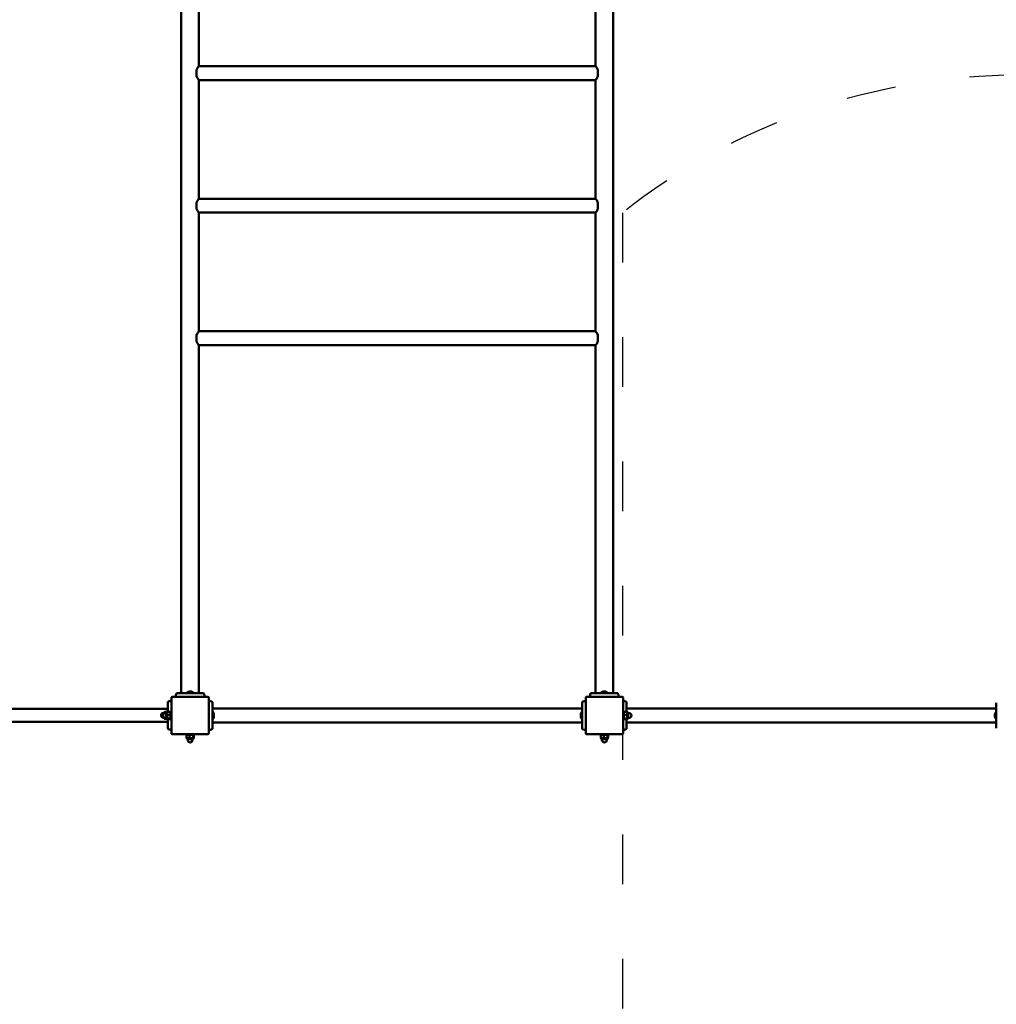
# Model space of a CAD drawing. Units: millimetres. Extents: x 10788 to 11899, y 6433 to 7383.
# Drawn here: x 11202 to 11438, y 6670 to 6908 of the extents above; entities that cross this region are included whole.
import ezdxf

# ---------------------------------------------------------------- set-up
doc = ezdxf.new("R2010")
doc.units = ezdxf.units.MM
doc.header["$LTSCALE"] = 10
doc.linetypes.add('ACAD_ISO03W100', pattern=[30, 12, -18])
doc.layers.add('Widoczne (ISO)', color=7, linetype='Continuous', lineweight=50)
doc.styles.get("Standard").update_dxf_attribs({"font": 'tahoma.ttf'})
doc.dimstyles.new('Karol 25', dxfattribs={"dimtxt": 25, "dimasz": 25, "dimexe": 0.18, "dimexo": 0.0625, "dimgap": 0.09, "dimtad": 1, "dimdec": 0, "dimzin": 0, "dimdsep": 46, "dimtxsty": 'Standard', "dimcen": 0.09, "dimadec": 0, "dimazin": 0, "dimtfac": 1, "dimtdec": 0, "dimtofl": 0, "dimtmove": 0, "dimatfit": 3, "dimfxl": 3, "dimfxlon": 1, "dimtolj": 1, "dimtzin": 0, "dimarcsym": 0})

# ---------------------------------------------------------------- blocks, each defined once
blk = doc.blocks.new('*D9')
at = {"color": 0, "lineweight": -2, "transparency": 16777216}
for p, q in [((10788.25, 6439.74), (10788.25, 6436.56)), ((11797.96, 6439.74), (11797.96, 6436.56)), ((10813.25, 6436.74), (11772.96, 6436.74))]:
    blk.add_line(p, q, dxfattribs=at)
at = {"color": 0, "lineweight": 13, "transparency": 16777216}
for points in [[(10813.25, 6440.91), (10813.25, 6432.57), (10788.25, 6436.74)], [(11772.96, 6440.91), (11772.96, 6432.57), (11797.96, 6436.74)]]:
    blk.add_solid(points, dxfattribs=at)
at = {"layer": 'Defpoints', "color": 0, "lineweight": 13, "transparency": 16777216}
for p in [(10788.25, 7089.83), (11797.96, 6739.83), (11797.96, 6436.74)]:
    blk.add_point(p, dxfattribs=at)
at = {"color": 0, "lineweight": 13, "transparency": 16777216, "insert": (11293.11, 6454.35), "char_height": 30, "attachment_point": 5}
blk.add_mtext('\\A1;1010', dxfattribs=at)
blk = doc.blocks.new('*D10')
at = {"color": 0, "lineweight": -2, "transparency": 16777216}
for p, q in [((10989.24, 6491.11), (10989.24, 6487.93)), ((11647.97, 6491.11), (11647.97, 6487.93)), ((11014.24, 6488.11), (11622.97, 6488.11))]:
    blk.add_line(p, q, dxfattribs=at)
at = {"color": 0, "lineweight": 13, "transparency": 16777216}
for points in [[(11014.24, 6492.28), (11014.24, 6483.95), (10989.24, 6488.11)], [(11622.97, 6492.28), (11622.97, 6483.95), (11647.97, 6488.11)]]:
    blk.add_solid(points, dxfattribs=at)
at = {"layer": 'Defpoints', "color": 0, "lineweight": 13, "transparency": 16777216}
for p in [(10989.24, 7092.94), (11647.97, 6742.91), (11647.97, 6488.11)]:
    blk.add_point(p, dxfattribs=at)
at = {"color": 0, "lineweight": 13, "transparency": 16777216, "insert": (11318.61, 6505.73), "char_height": 30, "attachment_point": 5}
blk.add_mtext('\\A1;659', dxfattribs=at)
blk = doc.blocks.new('*D11')
at = {"color": 0, "lineweight": -2, "transparency": 16777216}
for p, q in [((11891.84, 7382.85), (11895.02, 7382.85)), ((11894.84, 6559.35), (11894.84, 7357.85)), ((11891.84, 6534.35), (11895.02, 6534.35))]:
    blk.add_line(p, q, dxfattribs=at)
at = {"color": 0, "lineweight": 13, "transparency": 16777216}
for points in [[(11890.67, 7357.85), (11899.01, 7357.85), (11894.84, 7382.85)], [(11890.67, 6559.35), (11899.01, 6559.35), (11894.84, 6534.35)]]:
    blk.add_solid(points, dxfattribs=at)
at = {"layer": 'Defpoints', "color": 0, "lineweight": 13, "transparency": 16777216}
for p in [(11603.49, 7382.85), (11894.84, 7382.85), (11213.54, 6534.35)]:
    blk.add_point(p, dxfattribs=at)
at = {"color": 0, "lineweight": 13, "transparency": 16777216, "insert": (11877.15, 6958.6), "char_height": 30, "attachment_point": 5, "rotation": 90}
blk.add_mtext('\\A1;848', dxfattribs=at)

msp = doc.modelspace()

# ---------------------------------------------------------------- linework, layer by layer
at = {"linetype": 'ACAD_ISO03W100', "ltscale": 0.1}
msp.add_lwpolyline([(11347.87, 6861.13), (11347.87, 6618.54, 0.168573), (11443.57, 6585.33), (11643.57, 6585.33, 1), (11643.57, 6894.33), (11443.57, 6894.33, 0.168573)], format="xyb", close=True, dxfattribs=at)
at = {"layer": 'Widoczne (ISO)'}
for p, q in [((11241.43, 7084.43), (11241.43, 6745.23)), ((11345.61, 6927.75), (11345.61, 6745.24)), ((11245.67, 6925.15), (11245.67, 6896.52)), ((11341.37, 6925.15), (11341.37, 6896.52)), ((11245.07, 6894.03), (11245.07, 6895.64)), ((11245.67, 6896.52), (11341.37, 6896.52)), ((11341.97, 6895.64), (11341.97, 6894.03)), ((11245.67, 6893.15), (11245.67, 6864.52)), ((11245.67, 6893.15), (11341.37, 6893.15)), ((11341.37, 6893.15), (11341.37, 6864.52)), ((11245.07, 6862.03), (11245.07, 6863.64)), ((11245.67, 6864.52), (11341.37, 6864.52)), ((11341.97, 6863.64), (11341.97, 6862.03)), ((11245.67, 6861.15), (11245.67, 6832.52)), ((11245.67, 6861.15), (11341.37, 6861.15)), ((11341.37, 6861.15), (11341.37, 6832.52)), ((11245.67, 6832.52), (11341.37, 6832.52)), ((11245.07, 6830.03), (11245.07, 6831.64)), ((11341.97, 6831.64), (11341.97, 6830.03)), ((11245.67, 6829.15), (11245.67, 6745.23)), ((11245.67, 6829.15), (11341.37, 6829.15)), ((11341.37, 6829.15), (11341.37, 6745.24)), ((11240.14, 6744.87), (11240.14, 6744.87)), ((11244.4, 6745.28), (11242.7, 6745.28)), ((11242.7, 6745.23), (11242.7, 6745.28)), ((11243.2, 6745.58), (11243.15, 6745.58)), ((11243.55, 6745.58), (11243.2, 6745.58)), ((11243.9, 6745.58), (11243.55, 6745.58)), ((11243.95, 6745.58), (11243.9, 6745.58)), ((11244.4, 6745.23), (11244.4, 6745.28)), ((11246.96, 6744.87), (11246.96, 6744.87)), ((11340.08, 6744.87), (11340.08, 6744.87)), ((11344.34, 6745.29), (11342.64, 6745.29)), ((11342.64, 6745.24), (11342.64, 6745.29)), ((11343.14, 6745.59), (11343.09, 6745.59)), ((11343.49, 6745.59), (11343.14, 6745.59)), ((11343.84, 6745.59), (11343.49, 6745.59)), ((11343.89, 6745.59), (11343.84, 6745.59)), ((11344.34, 6745.24), (11344.34, 6745.29)), ((11346.9, 6744.87), (11346.9, 6744.87)), ((11238.52, 6743.28), (11238.52, 6743.28)), ((11239.04, 6744.14), (11239.04, 6735.52)), ((11247.86, 6744.34), (11239.24, 6744.34)), ((11248.06, 6735.52), (11248.06, 6744.14)), ((11248.58, 6743.25), (11248.58, 6743.25)), ((11338.52, 6743.25), (11338.52, 6743.25)), ((11339.01, 6744.14), (11339.01, 6735.52)), ((11347.83, 6744.34), (11339.21, 6744.34)), ((11348.03, 6735.52), (11348.03, 6744.14)), ((11348.52, 6743.25), (11348.52, 6743.25)), ((11238.15, 6741.46), (11088.95, 6741.46)), ((11237.3, 6740.44), (11237.12, 6740.44)), ((11237.3, 6740.66), (11237.3, 6740.32)), ((11237.55, 6740.66), (11237.3, 6740.66)), ((11237.55, 6740.66), (11237.55, 6740.68)), ((11237.55, 6740.41), (11237.55, 6740.66)), ((11238.15, 6740.73), (11237.62, 6740.73)), ((11237.8, 6740.41), (11237.62, 6740.41)), ((11237.8, 6740.63), (11237.8, 6739.03)), ((11238.05, 6740.63), (11237.8, 6740.63)), ((11238.05, 6740.63), (11238.05, 6740.65)), ((11238.05, 6740.35), (11238.05, 6740.63)), ((11238.05, 6739.56), (11238.05, 6740.35)), ((11238.78, 6740.7), (11238.12, 6740.7)), ((11238.78, 6739.99), (11238.12, 6739.99)), ((11238.85, 6740.63), (11238.84, 6740.65)), ((11238.85, 6740.83), (11238.85, 6738.83)), ((11238.85, 6740.83), (11239.04, 6740.83)), ((11338.15, 6741.52), (11248.95, 6741.52)), ((11248.95, 6740.68), (11249, 6740.68)), ((11249, 6738.98), (11249, 6740.68)), ((11249.3, 6740.18), (11249.3, 6740.23)), ((11249.3, 6739.83), (11249.3, 6740.18)), ((11249.3, 6739.49), (11249.3, 6739.83)), ((11337.8, 6740.23), (11337.8, 6740.03)), ((11337.8, 6740.03), (11337.8, 6739.63)), ((11338.1, 6740.68), (11338.1, 6738.98)), ((11338.15, 6740.68), (11338.1, 6740.68)), ((11348.22, 6740.83), (11348.03, 6740.83)), ((11348.22, 6738.83), (11348.22, 6740.83)), ((11348.22, 6740.63), (11348.23, 6740.65)), ((11348.29, 6740.7), (11348.95, 6740.7)), ((11348.29, 6739.99), (11348.95, 6739.99)), ((11348.89, 6741.52), (11438.09, 6741.52)), ((11349.02, 6740.63), (11349.02, 6740.65)), ((11349.02, 6740.63), (11349.02, 6740.35)), ((11349.02, 6740.63), (11349.27, 6740.63)), ((11349.02, 6740.35), (11349.02, 6739.56)), ((11349.27, 6739.03), (11349.27, 6740.63)), ((11349.27, 6740.41), (11349.45, 6740.41)), ((11437.74, 6740.23), (11437.74, 6740.18)), ((11437.74, 6740.18), (11437.74, 6739.83)), ((11437.74, 6739.83), (11437.74, 6739.49)), ((11438.04, 6740.68), (11438.04, 6738.98)), ((11438.09, 6740.68), (11438.04, 6740.68)), ((11238.15, 6738.26), (11088.95, 6738.26)), ((11237.3, 6739.28), (11237.12, 6739.28)), ((11237.3, 6739.35), (11237.3, 6739.06)), ((11237.55, 6739.06), (11237.3, 6739.06)), ((11237.55, 6739.08), (11237.55, 6739.26)), ((11237.55, 6739.06), (11237.55, 6739.08)), ((11237.55, 6739.06), (11237.55, 6739.05)), ((11237.8, 6739.25), (11237.62, 6739.25)), ((11237.8, 6739.16), (11237.62, 6739.16)), ((11238.07, 6739), (11237.62, 6739)), ((11238.05, 6739.03), (11237.8, 6739.03)), ((11238.05, 6739.05), (11238.05, 6739.56)), ((11238.05, 6739.03), (11238.05, 6739.05)), ((11238.05, 6739.03), (11238.05, 6739.02)), ((11238.78, 6739.13), (11238.12, 6739.13)), ((11238.78, 6738.97), (11238.12, 6738.97)), ((11238.85, 6739.03), (11238.84, 6739.02)), ((11238.85, 6738.83), (11239.04, 6738.83)), ((11248.95, 6738.98), (11249, 6738.98)), ((11338.15, 6738.15), (11248.95, 6738.15)), ((11249.3, 6739.43), (11249.3, 6739.49)), ((11337.8, 6739.63), (11337.8, 6739.43)), ((11338.15, 6738.98), (11338.1, 6738.98)), ((11348.22, 6738.83), (11348.03, 6738.83)), ((11348.22, 6739.03), (11348.23, 6739.02)), ((11348.29, 6739.13), (11348.95, 6739.13)), ((11348.29, 6738.97), (11348.95, 6738.97)), ((11348.89, 6738.15), (11438.09, 6738.15)), ((11349.02, 6739.56), (11349.02, 6739.05)), ((11349.02, 6739.05), (11349.02, 6739.03)), ((11349.02, 6739.03), (11349.02, 6739.02)), ((11349.02, 6739.03), (11349.27, 6739.03)), ((11349.27, 6739.25), (11349.45, 6739.25)), ((11437.74, 6739.49), (11437.74, 6739.43)), ((11438.09, 6738.98), (11438.04, 6738.98)), ((11238.52, 6736.45), (11238.52, 6736.45)), ((11239.24, 6735.32), (11247.86, 6735.32)), ((11242.55, 6735.13), (11242.55, 6735.32)), ((11242.55, 6735.13), (11244.55, 6735.13)), ((11242.75, 6735.13), (11242.74, 6735.13)), ((11244.35, 6735.13), (11244.36, 6735.13)), ((11244.55, 6735.13), (11244.55, 6735.32)), ((11248.58, 6736.42), (11248.58, 6736.42)), ((11338.52, 6736.42), (11338.52, 6736.42)), ((11339.21, 6735.32), (11347.83, 6735.32)), ((11342.52, 6735.13), (11342.52, 6735.32)), ((11342.52, 6735.13), (11344.52, 6735.13)), ((11342.72, 6735.13), (11342.71, 6735.13)), ((11344.32, 6735.13), (11344.33, 6735.13)), ((11344.52, 6735.13), (11344.52, 6735.32)), ((11348.52, 6736.42), (11348.52, 6736.42)), ((11242.68, 6735.06), (11242.68, 6734.4)), ((11242.75, 6734.33), (11242.74, 6734.34)), ((11243.04, 6734.33), (11242.75, 6734.33)), ((11242.75, 6734.33), (11242.75, 6734.08)), ((11242.75, 6734.08), (11244.35, 6734.08)), ((11242.97, 6734.08), (11242.97, 6733.9)), ((11243.83, 6734.33), (11243.04, 6734.33)), ((11243.39, 6735.06), (11243.39, 6734.4)), ((11244.34, 6734.33), (11243.83, 6734.33)), ((11244.13, 6734.08), (11244.13, 6733.9)), ((11244.26, 6735.06), (11244.26, 6734.4)), ((11244.35, 6734.33), (11244.34, 6734.33)), ((11244.35, 6734.33), (11244.36, 6734.34)), ((11244.35, 6734.33), (11244.35, 6734.08)), ((11244.42, 6735.06), (11244.42, 6734.4)), ((11342.65, 6735.06), (11342.65, 6734.4)), ((11342.72, 6734.33), (11342.71, 6734.34)), ((11343.01, 6734.33), (11342.72, 6734.33)), ((11342.72, 6734.33), (11342.72, 6734.08)), ((11342.72, 6734.08), (11344.32, 6734.08)), ((11342.94, 6734.08), (11342.94, 6733.9)), ((11343.8, 6734.33), (11343.01, 6734.33)), ((11343.36, 6735.06), (11343.36, 6734.4)), ((11344.31, 6734.33), (11343.8, 6734.33)), ((11344.1, 6734.08), (11344.1, 6733.9)), ((11344.23, 6735.06), (11344.23, 6734.4)), ((11344.32, 6734.33), (11344.31, 6734.33)), ((11344.32, 6734.33), (11344.33, 6734.34)), ((11344.32, 6734.33), (11344.32, 6734.08)), ((11344.39, 6735.06), (11344.39, 6734.4))]:
    msp.add_line(p, q, dxfattribs=at)
for centre, radius, start, end in [((11240.24, 6744.84), 0.1, 166.3351, 166.8115), ((11243.55, 6744.5), 1.16, 110.1943, 137.1858), ((11243.55, 6744.5), 1.16, 42.8142, 69.8057), ((11246.87, 6744.84), 0.1, 13.1885, 13.6649), ((11340.18, 6744.85), 0.1, 166.3351, 166.8115), ((11343.49, 6744.51), 1.16, 110.1943, 137.1858), ((11343.49, 6744.51), 1.16, 42.8142, 69.8057), ((11346.81, 6744.85), 0.1, 13.1885, 13.6649), ((11238.54, 6743.18), 0.1, 103.1885, 103.6649), ((11239.24, 6744.14), 0.2, 90, 180), ((11247.86, 6744.14), 0.2, 0, 90), ((11248.56, 6743.15), 0.1, 76.3351, 76.8115), ((11338.54, 6743.15), 0.1, 103.1885, 103.6649), ((11339.21, 6744.14), 0.2, 90, 180), ((11347.83, 6744.14), 0.2, 0, 90), ((11348.5, 6743.15), 0.1, 76.3351, 76.8115), ((11237.12, 6739.86), 0.58, 90, 270), ((11237.62, 6739.83), 0.58, 90, 270), ((11248.21, 6739.83), 1.16, 20.1943, 47.1858), ((11338.89, 6739.83), 1.16, 132.8142, 159.8057), ((11349.45, 6739.83), 0.58, 270, 90), ((11438.83, 6739.83), 1.16, 132.8142, 159.8057), ((11248.21, 6739.83), 1.16, 312.8142, 339.8057), ((11338.89, 6739.83), 1.16, 200.1943, 227.1858), ((11438.83, 6739.83), 1.16, 200.1943, 227.1858), ((11238.54, 6736.55), 0.1, 256.3351, 256.8115), ((11239.24, 6735.52), 0.2, 180, 270), ((11247.86, 6735.52), 0.2, 270, 0), ((11248.56, 6736.52), 0.1, 283.1885, 283.6649), ((11338.54, 6736.52), 0.1, 256.3351, 256.8115), ((11339.21, 6735.52), 0.2, 180, 270), ((11347.83, 6735.52), 0.2, 270, 0), ((11348.5, 6736.52), 0.1, 283.1885, 283.6649), ((11243.55, 6733.9), 0.58, 180, 0), ((11343.52, 6733.9), 0.58, 180, 0)]:
    msp.add_arc(centre, radius, start, end, dxfattribs=at)
for centre, major_axis, ratio, start_param, end_param in [((11249.96, 6743.62), (-9.96, 0.06), 0.714335, 6.10096, 6.115713), ((11237.15, 6743.62), (9.96, 0.06), 0.714336, 0.167462, 0.182216), ((11349.9, 6743.63), (-9.96, 0.06), 0.714335, 6.10096, 6.115713), ((11337.09, 6743.63), (9.96, 0.06), 0.714336, 0.167462, 0.182216), ((11239.76, 6733.46), (-0.06, 9.96), 0.714336, 0.167462, 0.182216), ((11247.34, 6733.43), (0.06, 9.96), 0.714335, 6.10096, 6.115713), ((11339.76, 6733.43), (-0.06, 9.96), 0.714336, 0.167462, 0.182216), ((11347.28, 6733.43), (0.06, 9.96), 0.714335, 6.10096, 6.115713), ((11239.76, 6746.27), (-0.06, -9.96), 0.714335, 6.10096, 6.115713), ((11247.34, 6746.24), (0.06, -9.96), 0.714336, 0.167462, 0.182216), ((11339.76, 6746.24), (-0.06, -9.96), 0.714335, 6.10096, 6.115713), ((11347.28, 6746.24), (0.06, -9.96), 0.714336, 0.167462, 0.182216)]:
    msp.add_ellipse(centre, major_axis=major_axis, ratio=ratio, start_param=start_param, end_param=end_param, dxfattribs=at)
for points, knots in [([(11245.67, 6896.52), (11245.67, 6896.52), (11245.66, 6896.51), (11245.63, 6896.46), (11245.6, 6896.43), (11245.53, 6896.34), (11245.49, 6896.29), (11245.4, 6896.17), (11245.35, 6896.1), (11245.25, 6895.95), (11245.2, 6895.87), (11245.12, 6895.74), (11245.1, 6895.69), (11245.07, 6895.64)], [2.717395, 2.717395, 2.717395, 2.717395, 3.051922, 3.051922, 3.38645, 3.38645, 3.720977, 3.720977, 4.055505, 4.055505, 4.400326, 4.400326, 4.570551, 4.570551, 4.570551, 4.570551]), ([(11341.97, 6895.64), (11341.95, 6895.69), (11341.92, 6895.74), (11341.84, 6895.87), (11341.79, 6895.95), (11341.69, 6896.1), (11341.64, 6896.17), (11341.55, 6896.29), (11341.51, 6896.34), (11341.44, 6896.43), (11341.42, 6896.46), (11341.38, 6896.51), (11341.37, 6896.52), (11341.37, 6896.52)], [0.864239, 0.864239, 0.864239, 0.864239, 1.034463, 1.034463, 1.379284, 1.379284, 1.713812, 1.713812, 2.04834, 2.04834, 2.382867, 2.382867, 2.717395, 2.717395, 2.717395, 2.717395]), ([(11245.07, 6894.03), (11245.1, 6893.98), (11245.12, 6893.93), (11245.2, 6893.8), (11245.25, 6893.72), (11245.35, 6893.57), (11245.4, 6893.5), (11245.49, 6893.38), (11245.53, 6893.33), (11245.6, 6893.24), (11245.63, 6893.21), (11245.66, 6893.16), (11245.67, 6893.15), (11245.67, 6893.15)], [6.299028, 6.299028, 6.299028, 6.299028, 6.469253, 6.469253, 6.814074, 6.814074, 7.148601, 7.148601, 7.483129, 7.483129, 7.817656, 7.817656, 8.152184, 8.152184, 8.152184, 8.152184]), ([(11341.37, 6893.15), (11341.37, 6893.15), (11341.38, 6893.16), (11341.42, 6893.21), (11341.44, 6893.24), (11341.51, 6893.33), (11341.55, 6893.38), (11341.64, 6893.5), (11341.69, 6893.57), (11341.79, 6893.72), (11341.84, 6893.8), (11341.92, 6893.93), (11341.95, 6893.98), (11341.97, 6894.03)], [8.152184, 8.152184, 8.152184, 8.152184, 8.486711, 8.486711, 8.821239, 8.821239, 9.155767, 9.155767, 9.490294, 9.490294, 9.835115, 9.835115, 10.00534, 10.00534, 10.00534, 10.00534]), ([(11245.67, 6864.52), (11245.67, 6864.52), (11245.66, 6864.51), (11245.63, 6864.46), (11245.6, 6864.43), (11245.53, 6864.34), (11245.49, 6864.29), (11245.4, 6864.17), (11245.35, 6864.1), (11245.25, 6863.95), (11245.2, 6863.87), (11245.12, 6863.74), (11245.1, 6863.69), (11245.07, 6863.64)], [2.717395, 2.717395, 2.717395, 2.717395, 3.051922, 3.051922, 3.38645, 3.38645, 3.720977, 3.720977, 4.055505, 4.055505, 4.400326, 4.400326, 4.570551, 4.570551, 4.570551, 4.570551]), ([(11341.97, 6863.64), (11341.95, 6863.69), (11341.92, 6863.74), (11341.84, 6863.87), (11341.79, 6863.95), (11341.69, 6864.1), (11341.64, 6864.17), (11341.55, 6864.29), (11341.51, 6864.34), (11341.44, 6864.43), (11341.42, 6864.46), (11341.38, 6864.51), (11341.37, 6864.52), (11341.37, 6864.52)], [0.864239, 0.864239, 0.864239, 0.864239, 1.034463, 1.034463, 1.379284, 1.379284, 1.713812, 1.713812, 2.04834, 2.04834, 2.382867, 2.382867, 2.717395, 2.717395, 2.717395, 2.717395]), ([(11245.07, 6862.03), (11245.1, 6861.98), (11245.12, 6861.93), (11245.2, 6861.8), (11245.25, 6861.72), (11245.35, 6861.57), (11245.4, 6861.5), (11245.49, 6861.38), (11245.53, 6861.33), (11245.6, 6861.24), (11245.63, 6861.21), (11245.66, 6861.16), (11245.67, 6861.15), (11245.67, 6861.15)], [6.299028, 6.299028, 6.299028, 6.299028, 6.469253, 6.469253, 6.814074, 6.814074, 7.148601, 7.148601, 7.483129, 7.483129, 7.817656, 7.817656, 8.152184, 8.152184, 8.152184, 8.152184]), ([(11341.37, 6861.15), (11341.37, 6861.15), (11341.38, 6861.16), (11341.42, 6861.21), (11341.44, 6861.24), (11341.51, 6861.33), (11341.55, 6861.38), (11341.64, 6861.5), (11341.69, 6861.57), (11341.79, 6861.72), (11341.84, 6861.8), (11341.92, 6861.93), (11341.95, 6861.98), (11341.97, 6862.03)], [8.152184, 8.152184, 8.152184, 8.152184, 8.486711, 8.486711, 8.821239, 8.821239, 9.155767, 9.155767, 9.490294, 9.490294, 9.835115, 9.835115, 10.00534, 10.00534, 10.00534, 10.00534]), ([(11245.67, 6832.52), (11245.67, 6832.52), (11245.66, 6832.51), (11245.63, 6832.46), (11245.6, 6832.43), (11245.53, 6832.34), (11245.49, 6832.29), (11245.4, 6832.17), (11245.35, 6832.1), (11245.25, 6831.95), (11245.2, 6831.87), (11245.12, 6831.74), (11245.1, 6831.69), (11245.07, 6831.64)], [2.717395, 2.717395, 2.717395, 2.717395, 3.051922, 3.051922, 3.38645, 3.38645, 3.720977, 3.720977, 4.055505, 4.055505, 4.400326, 4.400326, 4.570551, 4.570551, 4.570551, 4.570551]), ([(11341.97, 6831.64), (11341.95, 6831.69), (11341.92, 6831.74), (11341.84, 6831.87), (11341.79, 6831.95), (11341.69, 6832.1), (11341.64, 6832.17), (11341.55, 6832.29), (11341.51, 6832.34), (11341.44, 6832.43), (11341.42, 6832.46), (11341.38, 6832.51), (11341.37, 6832.52), (11341.37, 6832.52)], [0.864239, 0.864239, 0.864239, 0.864239, 1.034463, 1.034463, 1.379284, 1.379284, 1.713812, 1.713812, 2.04834, 2.04834, 2.382867, 2.382867, 2.717395, 2.717395, 2.717395, 2.717395]), ([(11245.07, 6830.03), (11245.1, 6829.98), (11245.12, 6829.93), (11245.2, 6829.8), (11245.25, 6829.72), (11245.35, 6829.57), (11245.4, 6829.5), (11245.49, 6829.38), (11245.53, 6829.33), (11245.6, 6829.24), (11245.63, 6829.21), (11245.66, 6829.16), (11245.67, 6829.15), (11245.67, 6829.15)], [6.299028, 6.299028, 6.299028, 6.299028, 6.469253, 6.469253, 6.814074, 6.814074, 7.148601, 7.148601, 7.483129, 7.483129, 7.817656, 7.817656, 8.152184, 8.152184, 8.152184, 8.152184]), ([(11341.37, 6829.15), (11341.37, 6829.15), (11341.38, 6829.16), (11341.42, 6829.21), (11341.44, 6829.24), (11341.51, 6829.33), (11341.55, 6829.38), (11341.64, 6829.5), (11341.69, 6829.57), (11341.79, 6829.72), (11341.84, 6829.8), (11341.92, 6829.93), (11341.95, 6829.98), (11341.97, 6830.03)], [8.152184, 8.152184, 8.152184, 8.152184, 8.486711, 8.486711, 8.821239, 8.821239, 9.155767, 9.155767, 9.490294, 9.490294, 9.835115, 9.835115, 10.00534, 10.00534, 10.00534, 10.00534]), ([(11240.03, 6744.34), (11240.05, 6744.43), (11240.06, 6744.51), (11240.1, 6744.68), (11240.12, 6744.78), (11240.14, 6744.87)], [-0.6302237, -0.6302237, -0.6302237, -0.6302237, -0.3815949, -0.3815949, -0.1041913, -0.1041913, -0.1041913, -0.1041913]), ([(11240.51, 6745.23), (11240.48, 6745.23), (11240.45, 6745.23), (11240.39, 6745.22), (11240.36, 6745.2), (11240.31, 6745.17), (11240.28, 6745.15), (11240.24, 6745.11), (11240.22, 6745.09), (11240.19, 6745.04), (11240.18, 6745.02), (11240.17, 6744.98), (11240.17, 6744.98), (11240.16, 6744.97)], [0.4723099, 0.4723099, 0.4723099, 0.4723099, 0.5368266, 0.5368266, 0.6070628, 0.6070628, 0.6856262, 0.6856262, 0.7641895, 0.7641895, 0.8427528, 0.8427528, 0.8651264, 0.8651264, 0.8651264, 0.8651264]), ([(11246.59, 6745.23), (11246.55, 6745.23), (11246.33, 6745.23), (11245.82, 6745.23), (11245.66, 6745.23), (11245.22, 6745.23), (11244.91, 6745.23), (11244.37, 6745.23), (11244.15, 6745.23), (11243.75, 6745.23), (11243.57, 6745.23), (11243.21, 6745.23), (11243.04, 6745.23), (11242.68, 6745.23), (11242.5, 6745.23), (11242.1, 6745.23), (11241.9, 6745.23), (11241.44, 6745.23), (11241.21, 6745.23), (11240.76, 6745.23), (11240.59, 6745.23), (11240.52, 6745.23), (11240.51, 6745.23), (11240.51, 6745.23)], [1.638912, 1.638912, 1.638912, 1.638912, 2.239984, 2.239984, 2.462031, 2.462031, 2.806436, 2.806436, 3.021025, 3.021025, 3.193188, 3.193188, 3.360006, 3.360006, 3.546874, 3.546874, 3.782862, 3.782862, 4.110475, 4.110475, 4.583644, 4.583644, 4.644274, 4.644274, 4.644274, 4.644274]), ([(11246.94, 6744.97), (11246.93, 6745), (11246.92, 6745.02), (11246.89, 6745.07), (11246.88, 6745.09), (11246.84, 6745.14), (11246.82, 6745.16), (11246.76, 6745.19), (11246.73, 6745.21), (11246.69, 6745.22), (11246.68, 6745.22), (11246.68, 6745.22)], [0, 0, 0, 0, 0.0785633, 0.0785633, 0.1571266, 0.1571266, 0.23569, 0.23569, 0.3142533, 0.3142533, 0.3299536, 0.3299536, 0.3299536, 0.3299536]), ([(11246.92, 6745.02), (11246.92, 6745.01), (11246.93, 6745), (11246.93, 6744.98), (11246.93, 6744.98), (11246.94, 6744.97)], [0.80983686, 0.80983686, 0.80983686, 0.80983686, 0.8427528, 0.8427528, 0.86512645, 0.86512645, 0.86512645, 0.86512645]), ([(11246.96, 6744.87), (11246.98, 6744.78), (11247, 6744.69), (11247.04, 6744.51), (11247.05, 6744.43), (11247.07, 6744.34)], [-2.0454584, -2.0454584, -2.0454584, -2.0454584, -1.7734576, -1.7734576, -1.5195954, -1.5195954, -1.5195954, -1.5195954]), ([(11339.97, 6744.34), (11339.99, 6744.43), (11340, 6744.52), (11340.04, 6744.69), (11340.06, 6744.78), (11340.08, 6744.87)], [-0.6380685, -0.6380685, -0.6380685, -0.6380685, -0.3815949, -0.3815949, -0.1041913, -0.1041913, -0.1041913, -0.1041913]), ([(11340.45, 6745.24), (11340.42, 6745.24), (11340.39, 6745.24), (11340.33, 6745.22), (11340.3, 6745.21), (11340.25, 6745.18), (11340.22, 6745.16), (11340.18, 6745.12), (11340.16, 6745.1), (11340.13, 6745.05), (11340.12, 6745.03), (11340.11, 6744.99), (11340.11, 6744.99), (11340.1, 6744.98)], [0.4723099, 0.4723099, 0.4723099, 0.4723099, 0.5368266, 0.5368266, 0.6070628, 0.6070628, 0.6856262, 0.6856262, 0.7641895, 0.7641895, 0.8427528, 0.8427528, 0.8651264, 0.8651264, 0.8651264, 0.8651264]), ([(11346.53, 6745.24), (11346.49, 6745.24), (11346.27, 6745.24), (11345.76, 6745.24), (11345.6, 6745.24), (11345.16, 6745.24), (11344.85, 6745.24), (11344.31, 6745.24), (11344.09, 6745.24), (11343.69, 6745.24), (11343.51, 6745.24), (11343.15, 6745.24), (11342.98, 6745.24), (11342.62, 6745.24), (11342.44, 6745.24), (11342.04, 6745.24), (11341.84, 6745.24), (11341.38, 6745.24), (11341.15, 6745.24), (11340.7, 6745.24), (11340.53, 6745.24), (11340.46, 6745.24), (11340.45, 6745.24), (11340.45, 6745.24)], [1.638912, 1.638912, 1.638912, 1.638912, 2.239984, 2.239984, 2.462031, 2.462031, 2.806436, 2.806436, 3.021025, 3.021025, 3.193188, 3.193188, 3.360006, 3.360006, 3.546874, 3.546874, 3.782862, 3.782862, 4.110475, 4.110475, 4.583644, 4.583644, 4.644274, 4.644274, 4.644274, 4.644274]), ([(11346.88, 6744.98), (11346.87, 6745), (11346.86, 6745.03), (11346.83, 6745.08), (11346.82, 6745.1), (11346.78, 6745.14), (11346.76, 6745.17), (11346.7, 6745.2), (11346.67, 6745.22), (11346.63, 6745.23), (11346.62, 6745.23), (11346.62, 6745.23)], [0, 0, 0, 0, 0.0785633, 0.0785633, 0.1571266, 0.1571266, 0.23569, 0.23569, 0.3142533, 0.3142533, 0.3299536, 0.3299536, 0.3299536, 0.3299536]), ([(11346.9, 6744.87), (11346.92, 6744.78), (11346.94, 6744.7), (11346.98, 6744.52), (11346.99, 6744.43), (11347.01, 6744.34)], [-2.0454584, -2.0454584, -2.0454584, -2.0454584, -1.7734576, -1.7734576, -1.5117523, -1.5117523, -1.5117523, -1.5117523]), ([(11238.15, 6742.91), (11238.15, 6742.87), (11238.15, 6742.64), (11238.15, 6742.13), (11238.15, 6741.98), (11238.15, 6741.53), (11238.15, 6741.22), (11238.15, 6740.83), (11238.15, 6740.77), (11238.15, 6740.7)], [1.638912, 1.638912, 1.638912, 1.638912, 2.239984, 2.239984, 2.462031, 2.462031, 2.806436, 2.806436, 2.870329, 2.870329, 2.870329, 2.870329]), ([(11238.41, 6743.25), (11238.39, 6743.24), (11238.36, 6743.23), (11238.32, 6743.21), (11238.29, 6743.19), (11238.25, 6743.15), (11238.23, 6743.13), (11238.19, 6743.08), (11238.18, 6743.05), (11238.16, 6743.01), (11238.16, 6743), (11238.16, 6742.99)], [0, 0, 0, 0, 0.0785633, 0.0785633, 0.1571266, 0.1571266, 0.23569, 0.23569, 0.3142533, 0.3142533, 0.3299536, 0.3299536, 0.3299536, 0.3299536]), ([(11238.36, 6743.23), (11238.37, 6743.24), (11238.38, 6743.24), (11238.4, 6743.25), (11238.41, 6743.25), (11238.41, 6743.25)], [0.80983686, 0.80983686, 0.80983686, 0.80983686, 0.8427528, 0.8427528, 0.86512645, 0.86512645, 0.86512645, 0.86512645]), ([(11238.52, 6743.28), (11238.61, 6743.3), (11238.7, 6743.32), (11238.87, 6743.35), (11238.96, 6743.37), (11239.04, 6743.38)], [-2.0454584, -2.0454584, -2.0454584, -2.0454584, -1.7734576, -1.7734576, -1.5195954, -1.5195954, -1.5195954, -1.5195954]), ([(11248.06, 6743.35), (11248.14, 6743.34), (11248.23, 6743.32), (11248.4, 6743.29), (11248.49, 6743.27), (11248.58, 6743.25)], [-0.6302237, -0.6302237, -0.6302237, -0.6302237, -0.3815949, -0.3815949, -0.1041913, -0.1041913, -0.1041913, -0.1041913]), ([(11248.95, 6742.88), (11248.95, 6742.91), (11248.95, 6742.94), (11248.93, 6743), (11248.92, 6743.02), (11248.89, 6743.08), (11248.87, 6743.1), (11248.83, 6743.15), (11248.81, 6743.16), (11248.76, 6743.19), (11248.73, 6743.21), (11248.7, 6743.22), (11248.69, 6743.22), (11248.69, 6743.22)], [0.4723099, 0.4723099, 0.4723099, 0.4723099, 0.5368266, 0.5368266, 0.6070628, 0.6070628, 0.6856262, 0.6856262, 0.7641895, 0.7641895, 0.8427528, 0.8427528, 0.8651264, 0.8651264, 0.8651264, 0.8651264]), ([(11248.95, 6736.79), (11248.95, 6736.83), (11248.95, 6737.06), (11248.95, 6737.57), (11248.95, 6737.72), (11248.95, 6738.17), (11248.95, 6738.48), (11248.95, 6739.02), (11248.95, 6739.24), (11248.95, 6739.64), (11248.95, 6739.82), (11248.95, 6740.17), (11248.95, 6740.34), (11248.95, 6740.7), (11248.95, 6740.89), (11248.95, 6741.28), (11248.95, 6741.49), (11248.95, 6741.94), (11248.95, 6742.17), (11248.95, 6742.63), (11248.95, 6742.8), (11248.95, 6742.87), (11248.95, 6742.87), (11248.95, 6742.88)], [1.638912, 1.638912, 1.638912, 1.638912, 2.239984, 2.239984, 2.462031, 2.462031, 2.806436, 2.806436, 3.021025, 3.021025, 3.193188, 3.193188, 3.360006, 3.360006, 3.546874, 3.546874, 3.782862, 3.782862, 4.110475, 4.110475, 4.583644, 4.583644, 4.644274, 4.644274, 4.644274, 4.644274]), ([(11338.15, 6742.88), (11338.15, 6742.84), (11338.15, 6742.61), (11338.15, 6742.1), (11338.15, 6741.95), (11338.15, 6741.5), (11338.15, 6741.19), (11338.15, 6740.65), (11338.15, 6740.43), (11338.15, 6740.03), (11338.15, 6739.85), (11338.15, 6739.5), (11338.15, 6739.33), (11338.15, 6738.97), (11338.15, 6738.78), (11338.15, 6738.39), (11338.15, 6738.18), (11338.15, 6737.73), (11338.15, 6737.5), (11338.15, 6737.04), (11338.15, 6736.87), (11338.15, 6736.8), (11338.15, 6736.8), (11338.15, 6736.79)], [1.638912, 1.638912, 1.638912, 1.638912, 2.239984, 2.239984, 2.462031, 2.462031, 2.806436, 2.806436, 3.021025, 3.021025, 3.193188, 3.193188, 3.360006, 3.360006, 3.546874, 3.546874, 3.782862, 3.782862, 4.110475, 4.110475, 4.583644, 4.583644, 4.644274, 4.644274, 4.644274, 4.644274]), ([(11338.41, 6743.22), (11338.39, 6743.21), (11338.36, 6743.2), (11338.32, 6743.18), (11338.29, 6743.16), (11338.25, 6743.12), (11338.23, 6743.1), (11338.19, 6743.05), (11338.18, 6743.02), (11338.16, 6742.98), (11338.16, 6742.97), (11338.16, 6742.96)], [0, 0, 0, 0, 0.0785633, 0.0785633, 0.1571266, 0.1571266, 0.23569, 0.23569, 0.3142533, 0.3142533, 0.3299536, 0.3299536, 0.3299536, 0.3299536]), ([(11338.36, 6743.2), (11338.37, 6743.21), (11338.38, 6743.21), (11338.4, 6743.22), (11338.41, 6743.22), (11338.41, 6743.22)], [0.80983686, 0.80983686, 0.80983686, 0.80983686, 0.8427528, 0.8427528, 0.86512645, 0.86512645, 0.86512645, 0.86512645]), ([(11338.52, 6743.25), (11338.61, 6743.27), (11338.7, 6743.29), (11338.86, 6743.32), (11338.94, 6743.33), (11339.01, 6743.35)], [-2.0454584, -2.0454584, -2.0454584, -2.0454584, -1.7734576, -1.7734576, -1.5496829, -1.5496829, -1.5496829, -1.5496829]), ([(11348.03, 6743.35), (11348.1, 6743.34), (11348.18, 6743.32), (11348.34, 6743.29), (11348.43, 6743.27), (11348.52, 6743.25)], [-0.6001292, -0.6001292, -0.6001292, -0.6001292, -0.3815949, -0.3815949, -0.1041913, -0.1041913, -0.1041913, -0.1041913]), ([(11348.89, 6742.88), (11348.89, 6742.91), (11348.89, 6742.94), (11348.87, 6743), (11348.86, 6743.02), (11348.83, 6743.08), (11348.81, 6743.1), (11348.77, 6743.15), (11348.75, 6743.16), (11348.7, 6743.19), (11348.67, 6743.21), (11348.64, 6743.22), (11348.63, 6743.22), (11348.63, 6743.22)], [0.4723099, 0.4723099, 0.4723099, 0.4723099, 0.5368266, 0.5368266, 0.6070628, 0.6070628, 0.6856262, 0.6856262, 0.7641895, 0.7641895, 0.8427528, 0.8427528, 0.8651264, 0.8651264, 0.8651264, 0.8651264]), ([(11348.89, 6740.7), (11348.89, 6740.82), (11348.89, 6740.94), (11348.89, 6741.28), (11348.89, 6741.49), (11348.89, 6741.94), (11348.89, 6742.17), (11348.89, 6742.63), (11348.89, 6742.8), (11348.89, 6742.87), (11348.89, 6742.87), (11348.89, 6742.88)], [3.422935, 3.422935, 3.422935, 3.422935, 3.546874, 3.546874, 3.782862, 3.782862, 4.110475, 4.110475, 4.583644, 4.583644, 4.644274, 4.644274, 4.644274, 4.644274]), ([(11438.09, 6742.88), (11438.09, 6742.84), (11438.09, 6742.61), (11438.09, 6742.1), (11438.09, 6741.95), (11438.09, 6741.5), (11438.09, 6741.19), (11438.09, 6740.65), (11438.09, 6740.43), (11438.09, 6740.03), (11438.09, 6739.85), (11438.09, 6739.5), (11438.09, 6739.33), (11438.09, 6738.97), (11438.09, 6738.78), (11438.09, 6738.39), (11438.09, 6738.18), (11438.09, 6737.73), (11438.09, 6737.5), (11438.09, 6737.04), (11438.09, 6736.87), (11438.09, 6736.8), (11438.09, 6736.8), (11438.09, 6736.79)], [1.638912, 1.638912, 1.638912, 1.638912, 2.239984, 2.239984, 2.462031, 2.462031, 2.806436, 2.806436, 3.021025, 3.021025, 3.193188, 3.193188, 3.360006, 3.360006, 3.546874, 3.546874, 3.782862, 3.782862, 4.110475, 4.110475, 4.583644, 4.583644, 4.644274, 4.644274, 4.644274, 4.644274]), ([(11238.15, 6738.97), (11238.15, 6738.86), (11238.15, 6738.75), (11238.15, 6738.42), (11238.15, 6738.21), (11238.15, 6737.76), (11238.15, 6737.53), (11238.15, 6737.07), (11238.15, 6736.9), (11238.15, 6736.83), (11238.15, 6736.83), (11238.15, 6736.82)], [3.433053, 3.433053, 3.433053, 3.433053, 3.546874, 3.546874, 3.782862, 3.782862, 4.110475, 4.110475, 4.583644, 4.583644, 4.644274, 4.644274, 4.644274, 4.644274]), ([(11348.89, 6736.79), (11348.89, 6736.83), (11348.89, 6737.06), (11348.89, 6737.57), (11348.89, 6737.72), (11348.89, 6738.17), (11348.89, 6738.48), (11348.89, 6738.86), (11348.89, 6738.91), (11348.89, 6738.97)], [1.638912, 1.638912, 1.638912, 1.638912, 2.239984, 2.239984, 2.462031, 2.462031, 2.806436, 2.806436, 2.86025, 2.86025, 2.86025, 2.86025]), ([(11238.15, 6736.82), (11238.15, 6736.79), (11238.15, 6736.76), (11238.17, 6736.7), (11238.18, 6736.68), (11238.21, 6736.62), (11238.23, 6736.6), (11238.27, 6736.55), (11238.3, 6736.54), (11238.34, 6736.51), (11238.37, 6736.49), (11238.4, 6736.48), (11238.41, 6736.48), (11238.41, 6736.48)], [0.4723099, 0.4723099, 0.4723099, 0.4723099, 0.5368266, 0.5368266, 0.6070628, 0.6070628, 0.6856262, 0.6856262, 0.7641895, 0.7641895, 0.8427528, 0.8427528, 0.8651264, 0.8651264, 0.8651264, 0.8651264]), ([(11239.04, 6736.35), (11238.96, 6736.36), (11238.88, 6736.38), (11238.7, 6736.41), (11238.61, 6736.43), (11238.52, 6736.45)], [-0.6302237, -0.6302237, -0.6302237, -0.6302237, -0.3815949, -0.3815949, -0.1041913, -0.1041913, -0.1041913, -0.1041913]), ([(11248.58, 6736.42), (11248.49, 6736.4), (11248.4, 6736.38), (11248.23, 6736.35), (11248.14, 6736.33), (11248.06, 6736.32)], [-2.0454584, -2.0454584, -2.0454584, -2.0454584, -1.7734576, -1.7734576, -1.5195954, -1.5195954, -1.5195954, -1.5195954]), ([(11248.69, 6736.45), (11248.71, 6736.46), (11248.74, 6736.47), (11248.79, 6736.49), (11248.81, 6736.51), (11248.85, 6736.55), (11248.87, 6736.57), (11248.91, 6736.62), (11248.92, 6736.65), (11248.94, 6736.69), (11248.94, 6736.7), (11248.94, 6736.71)], [0, 0, 0, 0, 0.0785633, 0.0785633, 0.1571266, 0.1571266, 0.23569, 0.23569, 0.3142533, 0.3142533, 0.3299536, 0.3299536, 0.3299536, 0.3299536]), ([(11338.15, 6736.79), (11338.15, 6736.76), (11338.15, 6736.73), (11338.17, 6736.67), (11338.18, 6736.65), (11338.21, 6736.59), (11338.23, 6736.57), (11338.27, 6736.52), (11338.3, 6736.51), (11338.34, 6736.48), (11338.37, 6736.46), (11338.4, 6736.45), (11338.41, 6736.45), (11338.41, 6736.45)], [0.4723099, 0.4723099, 0.4723099, 0.4723099, 0.5368266, 0.5368266, 0.6070628, 0.6070628, 0.6856262, 0.6856262, 0.7641895, 0.7641895, 0.8427528, 0.8427528, 0.8651264, 0.8651264, 0.8651264, 0.8651264]), ([(11339.01, 6736.32), (11338.94, 6736.33), (11338.87, 6736.35), (11338.7, 6736.38), (11338.61, 6736.4), (11338.52, 6736.42)], [-0.6001292, -0.6001292, -0.6001292, -0.6001292, -0.3815949, -0.3815949, -0.1041913, -0.1041913, -0.1041913, -0.1041913]), ([(11348.52, 6736.42), (11348.43, 6736.4), (11348.34, 6736.38), (11348.18, 6736.35), (11348.1, 6736.34), (11348.03, 6736.32)], [-2.0454584, -2.0454584, -2.0454584, -2.0454584, -1.7734576, -1.7734576, -1.5496829, -1.5496829, -1.5496829, -1.5496829]), ([(11348.63, 6736.45), (11348.65, 6736.46), (11348.68, 6736.47), (11348.73, 6736.49), (11348.75, 6736.51), (11348.79, 6736.55), (11348.81, 6736.57), (11348.85, 6736.62), (11348.86, 6736.65), (11348.88, 6736.69), (11348.88, 6736.7), (11348.88, 6736.71)], [0, 0, 0, 0, 0.0785633, 0.0785633, 0.1571266, 0.1571266, 0.23569, 0.23569, 0.3142533, 0.3142533, 0.3299536, 0.3299536, 0.3299536, 0.3299536]), ([(11348.68, 6736.47), (11348.67, 6736.46), (11348.66, 6736.46), (11348.64, 6736.45), (11348.63, 6736.45), (11348.63, 6736.45)], [0.80983686, 0.80983686, 0.80983686, 0.80983686, 0.8427528, 0.8427528, 0.86512645, 0.86512645, 0.86512645, 0.86512645])]:
    msp.add_open_spline(points, degree=3, knots=knots, dxfattribs=at)
for points, weights in [([(11237.62, 6740.73), (11237.55, 6740.56), (11237.55, 6740.41)], [1, 1.03424867542, 1.00668855488]), ([(11237.55, 6740.68), (11237.57, 6740.7), (11237.62, 6740.73)], [1.01628927383, 1.02611984579, 1]), ([(11238.12, 6740.7), (11238.05, 6740.51), (11238.05, 6740.35)], [1, 1.0379548493, 1]), ([(11238.05, 6740.65), (11238.07, 6740.67), (11238.12, 6740.7)], [1.01628927383, 1.02611984579, 1]), ([(11238.05, 6740.35), (11238.05, 6740.18), (11238.12, 6739.99)], [1, 1.0379548493, 1]), ([(11238.12, 6739.99), (11238.05, 6739.76), (11238.05, 6739.56)], [1, 1.0379548493, 1]), ([(11238.85, 6740.35), (11238.85, 6740.51), (11238.78, 6740.7)], [1, 1.0379548493, 1]), ([(11238.78, 6740.7), (11238.83, 6740.67), (11238.84, 6740.65)], [1, 1.02611984579, 1.01628927383]), ([(11238.78, 6739.99), (11238.85, 6740.18), (11238.85, 6740.35)], [1, 1.0379548493, 1]), ([(11238.85, 6739.56), (11238.85, 6739.76), (11238.78, 6739.99)], [1, 1.0379548493, 1]), ([(11348.29, 6740.7), (11348.22, 6740.51), (11348.22, 6740.35)], [1, 1.0379548493, 1]), ([(11348.22, 6740.35), (11348.22, 6740.18), (11348.29, 6739.99)], [1, 1.0379548493, 1]), ([(11348.29, 6739.99), (11348.22, 6739.76), (11348.22, 6739.56)], [1, 1.0379548493, 1]), ([(11348.23, 6740.65), (11348.24, 6740.67), (11348.29, 6740.7)], [1.01628927549, 1.02611984358, 1]), ([(11348.95, 6740.7), (11349, 6740.67), (11349.02, 6740.65)], [1, 1.02611984358, 1.01628927549]), ([(11349.02, 6740.35), (11349.02, 6740.51), (11348.95, 6740.7)], [1, 1.0379548493, 1]), ([(11348.95, 6739.99), (11349.02, 6740.18), (11349.02, 6740.35)], [1, 1.0379548493, 1]), ([(11349.02, 6739.56), (11349.02, 6739.76), (11348.95, 6739.99)], [1, 1.0379548493, 1]), ([(11237.62, 6739.16), (11237.55, 6739.11), (11237.55, 6739.08)], [1, 1.0379548493, 1]), ([(11237.55, 6739.08), (11237.55, 6739.04), (11237.62, 6739)], [1, 1.0379548493, 1]), ([(11237.59, 6739.26), (11237.6, 6739.21), (11237.62, 6739.16)], [1.01285040264, 1.00819433147, 1]), ([(11238.05, 6739.56), (11238.05, 6739.36), (11238.12, 6739.13)], [1, 1.0379548493, 1]), ([(11238.12, 6739.13), (11238.05, 6739.08), (11238.05, 6739.05)], [1, 1.0379548493, 1]), ([(11238.05, 6739.05), (11238.05, 6739.01), (11238.12, 6738.97)], [1, 1.0379548493, 1]), ([(11238.78, 6739.13), (11238.85, 6739.36), (11238.85, 6739.56)], [1, 1.0379548493, 1]), ([(11238.85, 6739.05), (11238.85, 6739.08), (11238.78, 6739.13)], [1, 1.0379548493, 1]), ([(11238.78, 6738.97), (11238.85, 6739.01), (11238.85, 6739.05)], [1, 1.0379548493, 1]), ([(11348.22, 6739.56), (11348.22, 6739.36), (11348.29, 6739.13)], [1, 1.0379548493, 1]), ([(11348.29, 6739.13), (11348.22, 6739.08), (11348.22, 6739.05)], [1, 1.0379548493, 1]), ([(11348.22, 6739.05), (11348.22, 6739.01), (11348.29, 6738.97)], [1, 1.0379548493, 1]), ([(11348.95, 6739.13), (11349.02, 6739.36), (11349.02, 6739.56)], [1, 1.0379548493, 1]), ([(11349.02, 6739.05), (11349.02, 6739.08), (11348.95, 6739.13)], [1, 1.0379548493, 1]), ([(11348.95, 6738.97), (11349.02, 6739.01), (11349.02, 6739.05)], [1, 1.0379548493, 1]), ([(11243.04, 6735.13), (11242.87, 6735.13), (11242.68, 6735.06)], [1, 1.0379548493, 1]), ([(11242.68, 6735.06), (11242.71, 6735.11), (11242.74, 6735.13)], [1, 1.02614762236, 1.01626832496]), ([(11243.39, 6735.06), (11243.2, 6735.13), (11243.04, 6735.13)], [1, 1.0379548493, 1]), ([(11243.83, 6735.13), (11243.63, 6735.13), (11243.39, 6735.06)], [1, 1.0379548493, 1]), ([(11244.26, 6735.06), (11244.03, 6735.13), (11243.83, 6735.13)], [1, 1.0379548493, 1]), ([(11244.34, 6735.13), (11244.3, 6735.13), (11244.26, 6735.06)], [1, 1.0379548493, 1]), ([(11244.42, 6735.06), (11244.38, 6735.13), (11244.34, 6735.13)], [1, 1.0379548493, 1]), ([(11343.01, 6735.13), (11342.84, 6735.13), (11342.65, 6735.06)], [1, 1.0379548493, 1]), ([(11342.65, 6735.06), (11342.68, 6735.11), (11342.71, 6735.13)], [1, 1.02614762236, 1.01626832496]), ([(11343.36, 6735.06), (11343.17, 6735.13), (11343.01, 6735.13)], [1, 1.0379548493, 1]), ([(11343.8, 6735.13), (11343.6, 6735.13), (11343.36, 6735.06)], [1, 1.0379548493, 1]), ([(11344.23, 6735.06), (11344, 6735.13), (11343.8, 6735.13)], [1, 1.0379548493, 1]), ([(11344.31, 6735.13), (11344.27, 6735.13), (11344.23, 6735.06)], [1, 1.0379548493, 1]), ([(11344.39, 6735.06), (11344.35, 6735.13), (11344.31, 6735.13)], [1, 1.0379548493, 1]), ([(11242.68, 6734.4), (11242.87, 6734.33), (11243.04, 6734.33)], [1, 1.0379548493, 1]), ([(11242.74, 6734.34), (11242.71, 6734.35), (11242.68, 6734.4)], [1.01626832496, 1.02614762236, 1]), ([(11243.04, 6734.33), (11243.2, 6734.33), (11243.39, 6734.4)], [1, 1.0379548493, 1]), ([(11243.39, 6734.4), (11243.63, 6734.33), (11243.83, 6734.33)], [1, 1.0379548493, 1]), ([(11243.83, 6734.33), (11244.03, 6734.33), (11244.26, 6734.4)], [1, 1.0379548493, 1]), ([(11244.26, 6734.4), (11244.3, 6734.33), (11244.34, 6734.33)], [1, 1.0379548493, 1]), ([(11244.34, 6734.33), (11244.38, 6734.33), (11244.42, 6734.4)], [1, 1.0379548493, 1]), ([(11342.65, 6734.4), (11342.84, 6734.33), (11343.01, 6734.33)], [1, 1.0379548493, 1]), ([(11342.71, 6734.34), (11342.68, 6734.35), (11342.65, 6734.4)], [1.01626832496, 1.02614762236, 1]), ([(11343.01, 6734.33), (11343.17, 6734.33), (11343.36, 6734.4)], [1, 1.0379548493, 1]), ([(11343.36, 6734.4), (11343.6, 6734.33), (11343.8, 6734.33)], [1, 1.0379548493, 1]), ([(11343.8, 6734.33), (11344, 6734.33), (11344.23, 6734.4)], [1, 1.0379548493, 1]), ([(11344.23, 6734.4), (11344.27, 6734.33), (11344.31, 6734.33)], [1, 1.0379548493, 1]), ([(11344.31, 6734.33), (11344.35, 6734.33), (11344.39, 6734.4)], [1, 1.0379548493, 1])]:
    msp.add_rational_spline(points, weights, degree=2, dxfattribs=at)

# ---------------------------------------------------------------- dimensions: what is measured, and where the dimension line sits
at = {"lineweight": 13}
dim = msp.add_linear_dim(base=(11894.8394, 7382.848), p1=(11213.5353, 6534.35), p2=(11603.4903, 7382.848), angle=90, dimstyle='Karol 25', override={"dimtxt": 30, "dimgap": 2}, dxfattribs=at)
dim.commit()
dim.dimension.update_dxf_attribs({"geometry": '*D11', "text_midpoint": (11894.8394, 6958.599), "dimtype": 160})
for base, p1, p2, picture, middle in [((11647.97, 6488.11), (10989.24, 7092.94), (11647.97, 6742.91), '*D10', (11318.61, 6488.11)), ((11797.96, 6436.74), (10788.25, 7089.83), (11797.96, 6739.83), '*D9', (11293.11, 6436.74))]:
    dim = msp.add_linear_dim(base=base, p1=p1, p2=p2, dimstyle='Karol 25', override={"dimtxt": 30, "dimgap": 2}, dxfattribs=at)
    dim.commit()
    dim.dimension.update_dxf_attribs({"geometry": picture, "text_midpoint": middle, "dimtype": 160})

doc.saveas('drawing.dxf')
